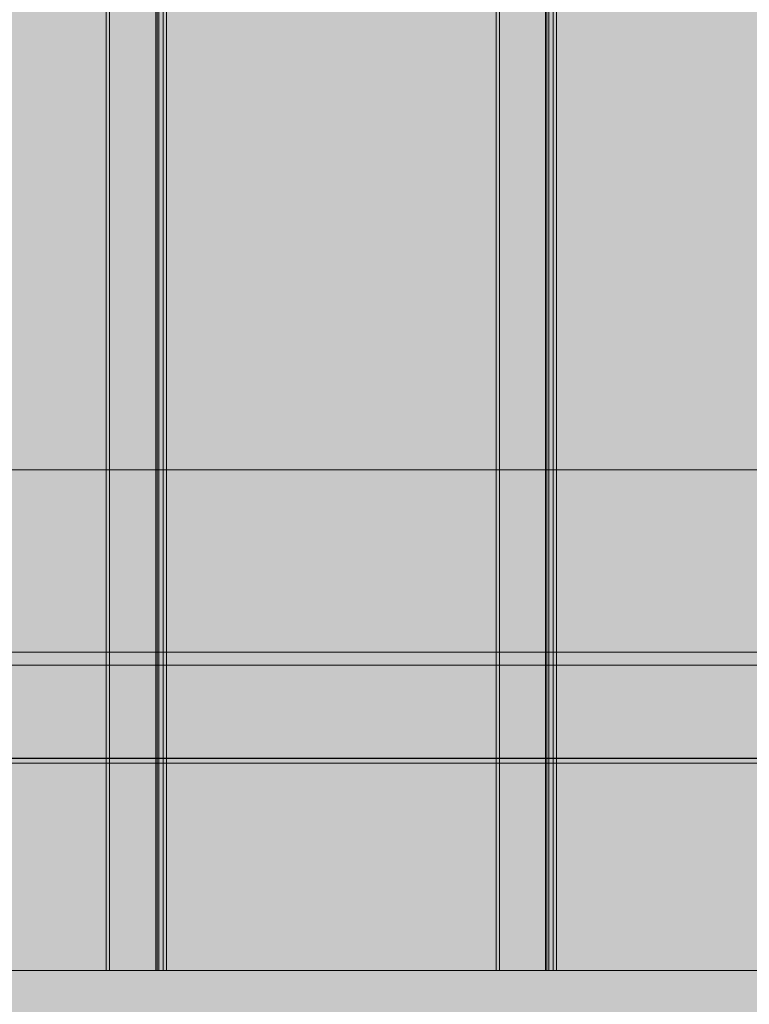
# Model space of a CAD drawing. Units: millimetres. Extents: x -2951 to 7889, y -6639 to 4564.
# Drawn here: x 465 to 637, y -103 to 129 of the extents above; entities that cross this region are included whole.
import ezdxf

# ---------------------------------------------------------------- set-up
doc = ezdxf.new("R2010")
doc.units = ezdxf.units.MM
doc.header["$MEASUREMENT"] = 0
for name, color, linetype, lineweight in [('0_Pen_No__129', 9, 'Continuous', 5), ('A-DIMS_Pen_No__1', 7, 'Continuous', 30), ('A-NPLT_Pen_No__1', 7, 'Continuous', 30), ('A-NPLT_Pen_No__121', 1, 'Continuous', 5)]:
    doc.layers.add(name, color=color, linetype=linetype, lineweight=lineweight)
for name, color, linetype, lineweight, true_color in [('0_Pen_No__66', 7, 'Continuous', 5, 0xd2d269), ('A-FLOR_Pen_No__2', 7, 'Continuous', 5, 0x747474), ('A-NPLT_Pen_No__9', 7, 'Continuous', 5, 0xff04cd), ('A-WALL-INTR_Pen_No__2', 7, 'Continuous', 5, 0x747474)]:
    doc.layers.add(name, color=color, linetype=linetype, lineweight=lineweight, true_color=true_color)
doc.layers.add('A-DIMS', color=7, linetype='Continuous')
doc.layers.add('A-WALL-INTR', color=7, linetype='Continuous')
doc.styles.add('GENERATED_STYLE_1', font='tahoma.ttf')
doc.dimstyles.new('GENERATED_STYLE__2', dxfattribs={"dimtxt": 200, "dimasz": 95, "dimexe": 0.18, "dimexo": 10000, "dimgap": 0.09, "dimtad": 1, "dimdec": 0, "dimzin": 0, "dimdsep": 46, "dimtxsty": 'GENERATED_STYLE_1', "dimblk": 'ARROWHEAD_6', "dimblk1": 'ARROWHEAD_6', "dimblk2": 'ARROWHEAD_6', "dimcen": 0.09, "dimclrd": 7, "dimclre": 7, "dimclrt": 7, "dimadec": 0, "dimazin": 0, "dimtfac": 1, "dimtdec": 4, "dimtmove": 0, "dimatfit": 3, "dimfxl": 1, "dimtolj": 1, "dimtzin": 0, "dimarcsym": 0})

# ---------------------------------------------------------------- blocks, each defined once
blk = doc.blocks.new('1JK11[20]', base_point=(448.44, -23.06))
at = {"layer": 'A-WALL-INTR_Pen_No__2', "linetype": 'Continuous', "lineweight": 5, "true_color": 0x747474}
blk.add_hatch(color=8, dxfattribs=at).paths.add_polyline_path([(1041.98, -23.06), (1041.98, 22.94), (-145.1, 22.94), (-145.1, -23.06)])
at = {"layer": 'A-WALL-INTR_Pen_No__2', "color": 8, "linetype": 'Continuous', "lineweight": 5, "true_color": 0x747474}
for p, q in [((-145.1, 22.94), (1041.6, 22.94)), ((-145.1, -23.06), (1041.6, -23.06))]:
    blk.add_line(p, q, dxfattribs=at)
blk = doc.blocks.new('1JK33[29]', base_point=(446.33, -95))
at = {"layer": 'A-WALL-INTR_Pen_No__2', "linetype": 'Continuous', "lineweight": 5, "true_color": 0x747474}
blk.add_hatch(color=8, dxfattribs=at).paths.add_polyline_path([(499.4, -95), (499.4, 1005), (393.25, 1005), (393.25, -95)])
at = {"layer": 'A-WALL-INTR_Pen_No__2', "color": 8, "linetype": 'Continuous', "lineweight": 5, "true_color": 0x747474}
for p, q in [((485.99, -95), (485.99, 1005)), ((496.86, -95), (496.86, 1005)), ((497.61, -95), (497.61, 1005)), ((498.66, -95), (498.66, 1005)), ((499.4, -95), (499.4, 1005)), ((405.24, -95), (485.99, -95)), ((485.99, -95), (496.86, -95)), ((496.86, -95), (497.61, -95)), ((497.61, -95), (498.66, -95)), ((498.66, -95), (499.4, -95))]:
    blk.add_line(p, q, dxfattribs=at)
blk = doc.blocks.new('1JK33[30]', base_point=(538.28, -95))
at = {"layer": 'A-WALL-INTR_Pen_No__2', "linetype": 'Continuous', "lineweight": 5, "true_color": 0x747474}
blk.add_hatch(color=8, dxfattribs=at).paths.add_polyline_path([(591.35, -95), (591.35, 1005), (485.2, 1005), (485.2, -95)])
at = {"layer": 'A-WALL-INTR_Pen_No__2', "color": 8, "linetype": 'Continuous', "lineweight": 5, "true_color": 0x747474}
for p, q in [((485.2, -95), (485.2, 1005)), ((497.18, -95), (497.18, 1005)), ((577.93, -95), (577.93, 1005)), ((588.81, -95), (588.81, 1005)), ((589.56, -95), (589.56, 1005)), ((590.61, -95), (590.61, 1005)), ((591.35, -95), (591.35, 1005)), ((485.2, -95), (485.26, -95)), ((485.26, -95), (485.41, -95)), ((485.41, -95), (485.64, -95)), ((485.64, -95), (485.95, -95)), ((485.95, -95), (486.33, -95)), ((486.33, -95), (486.76, -95)), ((486.76, -95), (487.24, -95)), ((487.24, -95), (487.75, -95)), ((487.75, -95), (497.18, -95)), ((497.18, -95), (577.93, -95)), ((577.93, -95), (588.81, -95)), ((588.81, -95), (589.56, -95)), ((589.56, -95), (590.61, -95)), ((590.61, -95), (591.35, -95))]:
    blk.add_line(p, q, dxfattribs=at)
blk = doc.blocks.new('1JK33[31]', base_point=(630.23, -95))
at = {"layer": 'A-WALL-INTR_Pen_No__2', "linetype": 'Continuous', "lineweight": 5, "true_color": 0x747474}
blk.add_hatch(color=8, dxfattribs=at).paths.add_polyline_path([(683.3, -95), (683.3, 1005), (577.15, 1005), (577.15, -95)])
at = {"layer": 'A-WALL-INTR_Pen_No__2', "color": 8, "linetype": 'Continuous', "lineweight": 5, "true_color": 0x747474}
for p, q in [((577.15, -95), (577.15, 1005)), ((589.13, -95), (589.13, 1005)), ((577.15, -95), (577.21, -95)), ((577.21, -95), (577.36, -95)), ((577.36, -95), (577.59, -95)), ((577.59, -95), (577.9, -95)), ((577.9, -95), (578.28, -95)), ((578.28, -95), (578.71, -95)), ((578.71, -95), (579.19, -95)), ((579.19, -95), (579.7, -95)), ((579.7, -95), (589.13, -95)), ((589.13, -95), (669.88, -95))]:
    blk.add_line(p, q, dxfattribs=at)
blk = doc.blocks.new('00SL80_nerza[40]', base_point=(845.72, -752.43))
at = {"layer": '0_Pen_No__129', "linetype": 'Continuous', "lineweight": 5}
blk.add_hatch(color=9, dxfattribs=at).paths.add_polyline_path([(845.72, -46.12), (311.72, -46.12), (311.72, -1458.73), (845.72, -1458.73)])
at = {"layer": '0_Pen_No__129', "color": 9, "linetype": 'Continuous', "lineweight": 5}
blk.add_line((845.72, -46.12), (311.72, -46.12), dxfattribs=at)
blk = doc.blocks.new('PK_karbasd[66]', base_point=(45, -32.49))
at = {"layer": '0_Pen_No__66', "linetype": 'Continuous', "lineweight": 5, "true_color": 0xd2d269}
blk.add_hatch(color=53, dxfattribs=at).paths.add_polyline_path([(45, -44.99), (865, -44.99), (865, -19.99), (45, -19.99)])
at = {"layer": '0_Pen_No__66', "color": 53, "linetype": 'Continuous', "lineweight": 5, "true_color": 0xd2d269}
for p, q in [((45, -19.99), (865, -19.99)), ((45, -44.99), (865, -44.99))]:
    blk.add_line(p, q, dxfattribs=at)
blk = doc.blocks.new('*D351')
at = {"layer": 'A-DIMS_Pen_No__1', "color": 7, "linetype": 'Continuous', "lineweight": 30, "transparency": 16777216}
for p, q in [((-1960.49, 1074.43), (-1960.49, 1149.43)), ((-1910.49, 1024.43), (-2010.49, 1124.43)), ((-1866.74, 1074.43), (-2054.24, 1074.43)), ((-1960.49, -1400.93), (-1960.49, 1074.43)), ((-2010.49, -1350.93), (-1910.49, -1450.93)), ((-1866.74, -1400.93), (-2054.24, -1400.93)), ((-1960.49, -1475.93), (-1960.49, -1400.93))]:
    blk.add_line(p, q, dxfattribs=at)
at = {"layer": 'A-DIMS_Pen_No__1', "color": 7, "lineweight": 30, "transparency": 16777216, "insert": (-2000.49, -506.11), "char_height": 200, "attachment_point": 7, "rotation": 90, "style": 'GENERATED_STYLE_1'}
blk.add_mtext('\\A1;2 560', dxfattribs=at)
blk = doc.blocks.new('ARROWHEAD_6')
at = {"color": 0, "linetype": 'Continuous', "lineweight": 0}
for p, q in [((-0.5, -0.5), (0.5, 0.5)), ((0, 0), (-1, 0))]:
    blk.add_line(p, q, dxfattribs=at)

msp = doc.modelspace()

# ---------------------------------------------------------------- linework, layer by layer
at = {"layer": 'A-FLOR_Pen_No__2', "color": 8, "linetype": 'Continuous', "lineweight": 5, "true_color": 0x747474}
msp.add_lwpolyline([(865, -44.99), (865, 45.01), (955, 45.01), (955, 410.01), (955, 500.01), (955, 865.01), (865, 865.01), (865, 955.01), (45, 955.01), (45, 865.01), (-45, 865.01), (-45, 45.01), (45, 45.01), (45, -44.99)], close=True, dxfattribs=at)
at = {"layer": 'A-NPLT_Pen_No__1', "color": 7, "linetype": 'Continuous', "lineweight": 30, "flags": 128}
msp.add_lwpolyline([(-45, -44.99), (955, -44.99), (955, 955.01), (-45, 955.01)], close=True, dxfattribs=at)
msp.add_lwpolyline([(-45, -44.99), (955, -44.99), (955, 955.01), (-45, 955.01)], close=True, dxfattribs=at)
at = {"layer": 'A-NPLT_Pen_No__121', "color": 1, "linetype": 'Continuous', "lineweight": 5, "flags": 128}
msp.add_lwpolyline([(955, -45), (955, 955), (-45, 955), (-45, -45)], close=True, dxfattribs=at)
at = {"layer": 'A-NPLT_Pen_No__9', "color": 220, "linetype": 'Continuous', "lineweight": 5, "true_color": 0xff04cd, "flags": 128}
msp.add_lwpolyline([(-45, -45), (955, -45), (955, 955), (-45, 955)], close=True, dxfattribs=at)

# ---------------------------------------------------------------- block references
at = {"color": 53, "linetype": 'Continuous', "lineweight": 5, "true_color": 0xd2d269}
msp.add_blockref('PK_karbasd[66]', (45, -32.49), dxfattribs=at)
at = {"color": 9, "linetype": 'Continuous', "lineweight": 5}
msp.add_blockref('00SL80_nerza[40]', (845.72, -752.43), dxfattribs=at)
at = {"layer": 'A-WALL-INTR', "color": 8, "linetype": 'Continuous', "lineweight": 5, "true_color": 0x747474}
for name, p in [('1JK33[29]', (446.33, -95)), ('1JK33[30]', (538.28, -95)), ('1JK33[31]', (630.23, -95)), ('1JK11[20]', (448.44, -23.06))]:
    msp.add_blockref(name, p, dxfattribs=at)

# ---------------------------------------------------------------- dimensions: what is measured, and where the dimension line sits
at = {"layer": 'A-DIMS', "color": 7, "linetype": 'Continuous', "lineweight": 30}
dim = msp.add_linear_dim(base=(-1960.49, 1074.43), p1=(295.72, -1400.93), p2=(1076.42, 1074.43), angle=90, text='2 560', dimstyle='GENERATED_STYLE__2', dxfattribs=at)
dim.commit()
dim.dimension.update_dxf_attribs({"geometry": '*D351', "text_midpoint": (-2100.49, -162.58), "dimtype": 160, "text_rotation": 90})

doc.saveas('drawing.dxf')
